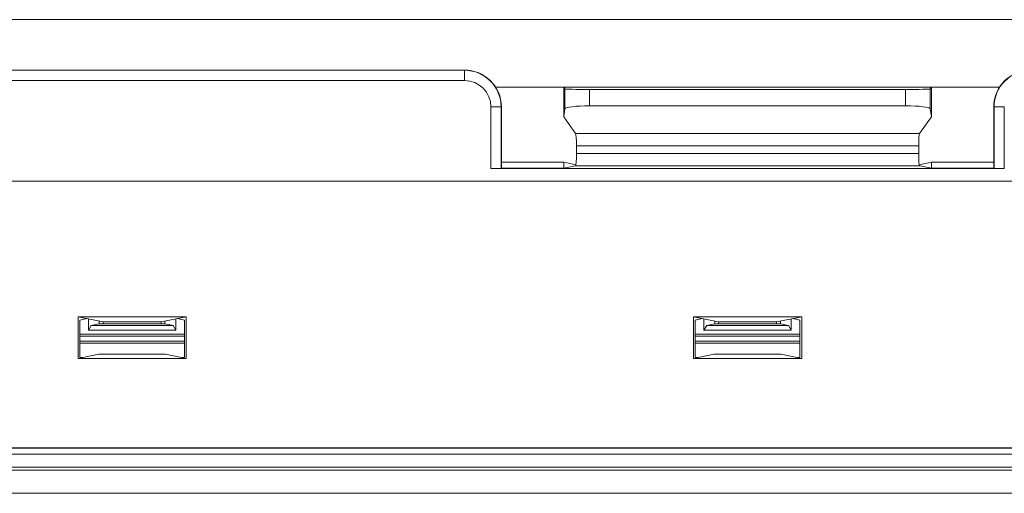
# Model space of a CAD drawing. Extents: x -180 to 6796, y -180 to 1140.
# Drawn here: x 204 to 207, y 1072 to 1073 of the extents above; entities that cross this region are included whole.
import ezdxf

# ---------------------------------------------------------------- set-up
doc = ezdxf.new("R2010")
doc.units = 0
doc.header["$LTSCALE"] = 0.25
doc.header["$MEASUREMENT"] = 0
doc.layers.add('1U OSP FIBER', color=2, linetype='CONTINUOUS')
doc.layers.add('PATCH PANEL', color=5, linetype='CONTINUOUS')

# ---------------------------------------------------------------- blocks, each defined once
blk = doc.blocks.new('PM-PS-48 Patch Panel 1')
at = {"layer": 'PATCH PANEL', "color": 140, "linetype": 'Continuous', "lineweight": 5}
for p, q in [((268.2646, 1089.266), (285.2786, 1089.266)), ((277.0666, 1089.1431), (278.2866, 1089.1431)), ((278.2866, 1089.1425), (277.0666, 1089.1425)), ((278.2866, 1089.1175), (278.2866, 1089.1431)), ((278.2866, 1089.1175), (277.0666, 1089.1175)), ((279.5907, 1089.101), (278.3626, 1089.101)), ((278.5349, 1089.101), (278.5287, 1089.0997)), ((278.5287, 1089.0997), (278.5287, 1089.0287)), ((278.5315, 1089.0969), (278.5287, 1089.0997)), ((278.5315, 1089.0969), (278.5315, 1089.0486)), ((278.5915, 1089.0559), (278.5915, 1089.0959)), ((278.5915, 1089.0959), (279.3617, 1089.0959)), ((279.3617, 1089.0559), (279.3617, 1089.0959)), ((279.4184, 1089.101), (279.4246, 1089.0997)), ((279.4246, 1089.0997), (279.4217, 1089.0969)), ((279.4217, 1089.0969), (279.4217, 1089.0486)), ((279.4246, 1089.0997), (279.4246, 1089.0287)), ((278.351, 1088.9028), (278.351, 1089.0531)), ((278.351, 1089.0531), (278.3766, 1089.0531)), ((278.376, 1088.9032), (278.376, 1089.0531)), ((278.3766, 1088.9038), (278.3766, 1089.0531)), ((278.5315, 1089.0486), (278.5287, 1089.0287)), ((278.5915, 1089.0559), (279.3617, 1089.0559)), ((279.4246, 1089.0287), (279.4217, 1089.0486)), ((279.5766, 1089.0531), (279.6023, 1089.0531)), ((279.5766, 1088.9038), (279.5766, 1089.0531)), ((279.5773, 1089.0531), (279.5773, 1088.9032)), ((279.6023, 1089.0531), (279.6023, 1088.9028)), ((278.5287, 1089.0287), (278.5574, 1088.9885)), ((279.4246, 1089.0287), (279.3959, 1088.9885)), ((278.5574, 1088.9885), (279.3959, 1088.9885)), ((278.5597, 1088.9587), (278.5597, 1088.9395)), ((278.5597, 1088.9587), (279.3936, 1088.9587)), ((279.3936, 1088.9587), (279.3936, 1088.9395)), ((278.5287, 1088.9181), (278.3766, 1088.9181)), ((278.5287, 1088.9181), (278.5287, 1088.9038)), ((278.5582, 1088.9122), (278.5287, 1088.9181)), ((278.5597, 1088.9395), (279.3936, 1088.9395)), ((279.4246, 1088.9181), (279.3951, 1088.9122)), ((279.4246, 1088.9181), (279.4246, 1088.9038)), ((279.5766, 1088.9181), (279.4246, 1088.9181)), ((279.6023, 1088.9028), (278.351, 1088.9028)), ((278.3766, 1088.9038), (278.376, 1088.9032)), ((278.5287, 1088.9038), (278.3766, 1088.9038)), ((278.5571, 1088.9095), (278.5287, 1088.9038)), ((278.5571, 1088.9095), (279.3962, 1088.9095)), ((279.4246, 1088.9038), (279.3962, 1088.9095)), ((279.5766, 1088.9038), (279.4246, 1088.9038)), ((279.5773, 1088.9032), (279.5766, 1088.9038)), ((277.1813, 1088.8723), (280.772, 1088.8723)), ((280.7716, 1088.8719), (277.1816, 1088.8719)), ((277.3448, 1088.44), (277.3448, 1088.5411)), ((277.3448, 1088.5411), (277.6085, 1088.5411)), ((277.3448, 1088.5411), (277.4058, 1088.529)), ((277.3491, 1088.5335), (277.3662, 1088.5369)), ((277.3703, 1088.5092), (277.3703, 1088.5361)), ((277.6085, 1088.5411), (277.5474, 1088.529)), ((277.583, 1088.5361), (277.583, 1088.5092)), ((277.6041, 1088.5335), (277.5871, 1088.5369)), ((277.6085, 1088.44), (277.6085, 1088.5411)), ((278.8448, 1088.5411), (279.1085, 1088.5411)), ((278.8448, 1088.44), (278.8448, 1088.5411)), ((278.8448, 1088.5411), (278.9058, 1088.529)), ((278.8491, 1088.5335), (278.8662, 1088.5369)), ((278.8703, 1088.5092), (278.8703, 1088.5361)), ((279.1085, 1088.5411), (279.0474, 1088.529)), ((279.083, 1088.5361), (279.083, 1088.5092)), ((279.1041, 1088.5335), (279.0871, 1088.5369)), ((279.1085, 1088.44), (279.1085, 1088.5411)), ((277.3491, 1088.5335), (277.3491, 1088.4432)), ((277.3703, 1088.5092), (277.3769, 1088.5205)), ((277.3966, 1088.5245), (277.3769, 1088.5205)), ((277.5764, 1088.5205), (277.3769, 1088.5205)), ((277.3966, 1088.5245), (277.3966, 1088.5308)), ((277.5566, 1088.5245), (277.3966, 1088.5245)), ((277.4058, 1088.529), (277.4058, 1088.5245)), ((277.4058, 1088.529), (277.5474, 1088.529)), ((277.5474, 1088.529), (277.5474, 1088.5245)), ((277.5566, 1088.5245), (277.5566, 1088.5308)), ((277.5566, 1088.5245), (277.5764, 1088.5205)), ((277.5764, 1088.5205), (277.583, 1088.5092)), ((277.6041, 1088.5335), (277.6041, 1088.4432)), ((278.8491, 1088.5335), (278.8491, 1088.4432)), ((278.8703, 1088.5092), (278.8769, 1088.5205)), ((278.8966, 1088.5245), (278.8769, 1088.5205)), ((279.0764, 1088.5205), (278.8769, 1088.5205)), ((278.8966, 1088.5308), (278.8966, 1088.5245)), ((279.0566, 1088.5245), (278.8966, 1088.5245)), ((278.9058, 1088.529), (279.0474, 1088.529)), ((278.9058, 1088.529), (278.9058, 1088.5245)), ((279.0474, 1088.529), (279.0474, 1088.5245)), ((279.0566, 1088.5308), (279.0566, 1088.5245)), ((279.0566, 1088.5245), (279.0764, 1088.5205)), ((279.0764, 1088.5205), (279.083, 1088.5092)), ((279.1041, 1088.5335), (279.1041, 1088.4432)), ((277.6041, 1088.4991), (277.3491, 1088.4991)), ((277.6041, 1088.4945), (277.3491, 1088.4945)), ((277.583, 1088.5092), (277.3703, 1088.5092)), ((279.1041, 1088.4991), (278.8491, 1088.4991)), ((279.1041, 1088.4945), (278.8491, 1088.4945)), ((279.083, 1088.5092), (278.8703, 1088.5092)), ((277.6041, 1088.482), (277.3491, 1088.482)), ((277.3491, 1088.4769), (277.6041, 1088.4769)), ((279.1041, 1088.482), (278.8491, 1088.482)), ((278.8491, 1088.4769), (279.1041, 1088.4769)), ((277.3955, 1088.4502), (277.3448, 1088.44)), ((277.6085, 1088.44), (277.3448, 1088.44)), ((277.3549, 1088.4421), (277.3491, 1088.4432)), ((277.3955, 1088.4502), (277.5577, 1088.4502)), ((277.5577, 1088.4502), (277.6085, 1088.44)), ((277.5983, 1088.4421), (277.6041, 1088.4432)), ((278.8955, 1088.4502), (278.8448, 1088.44)), ((278.8448, 1088.44), (279.1085, 1088.44)), ((278.8549, 1088.4421), (278.8491, 1088.4432)), ((278.8955, 1088.4502), (279.0577, 1088.4502)), ((279.0577, 1088.4502), (279.1085, 1088.44)), ((279.0983, 1088.4421), (279.1041, 1088.4432)), ((280.7716, 1088.2219), (277.1816, 1088.2219)), ((277.1152, 1088.2062), (280.8381, 1088.2062)), ((280.8231, 1088.2212), (277.1302, 1088.2212)), ((277.1152, 1088.175), (280.8381, 1088.175)), ((280.8231, 1088.1675), (277.1302, 1088.1675)), ((277.1394, 1088.111), (280.8139, 1088.111))]:
    blk.add_line(p, q, dxfattribs=at)
for centre, radius, start, end in [((278.2866, 1089.0531), 0.09, 0, 90), ((278.2866, 1089.0531), 0.0894, 0, 90), ((279.6666, 1089.0531), 0.09, 90, 180), ((279.6666, 1089.0531), 0.0894, 90, 180), ((278.2866, 1089.0531), 0.0644, 0, 90)]:
    blk.add_arc(centre, radius, start, end, dxfattribs=at)
for centre, major_axis, ratio, start_param, end_param in [((278.5915, 1089.0969), (0.06, 0), 0.017455, -3.124139, -1.570796), ((279.3617, 1089.0969), (0.06, 0), 0.017455, -1.570796, -0.017453), ((278.5915, 1089.0485), (0.06, 0), 0.122785, 1.570796, 3.124139), ((279.3617, 1089.0485), (0.06, 0), 0.122785, 0.017453, 1.570796), ((278.5571, 1088.9587), (0, 0.03), 0.087489, -1.570796, -0.122173), ((279.3962, 1088.9587), (0, 0.03), 0.087489, 0.122173, 1.570796), ((278.5571, 1088.9395), (0, 0.03), 0.087489, -3.124139, -1.570796), ((279.3962, 1088.9395), (0, 0.03), 0.087489, 1.570796, 3.124139), ((278.351, 1088.9032), (0.025, 0), 0.017455, -1.570796, -0.017453), ((279.6023, 1088.9032), (0.025, 0), 0.017455, -3.124139, -1.570796)]:
    blk.add_ellipse(centre, major_axis=major_axis, ratio=ratio, start_param=start_param, end_param=end_param, dxfattribs=at)

msp = doc.modelspace()

# ---------------------------------------------------------------- block references
at = {"layer": '1U OSP FIBER'}
msp.add_blockref('PM-PS-48 Patch Panel 1', (-72.9437, -16.1801), dxfattribs=at)

doc.saveas('drawing.dxf')
